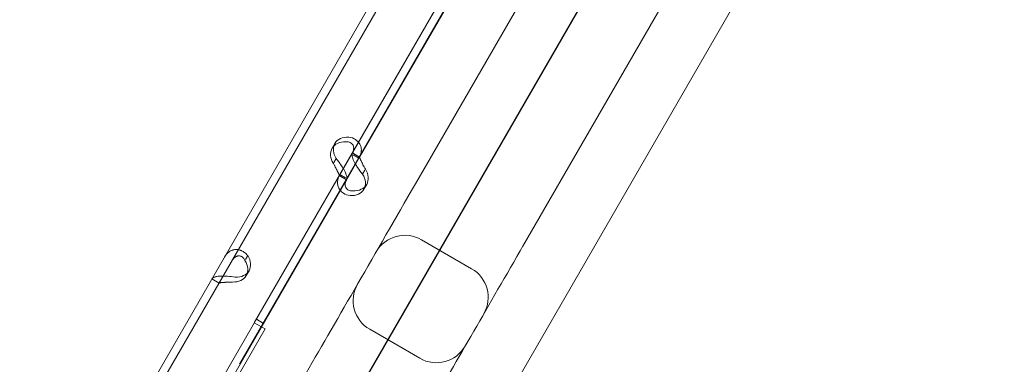
# Model space of a CAD drawing. Units: millimetres. Extents: x 21 to 31521, y 15 to 8515.
# Drawn here: x 11306 to 11544, y 2314 to 2397 of the extents above; entities that cross this region are included whole.
import ezdxf

# ---------------------------------------------------------------- set-up
doc = ezdxf.new("R2010")
doc.units = ezdxf.units.MM
doc.header["$MEASUREMENT"] = 0

msp = doc.modelspace()

# ---------------------------------------------------------------- linework, layer by layer
at = {"color": 0, "linetype": 'Continuous', "lineweight": 0}
for p, q in [((11330.98, 2208.05), (11761.14, 2953.11)), ((11742.26, 2920.73), (11331.38, 2209.06)), ((11656.09, 2827.47), (11359.35, 2313.51)), ((11411.31, 2283.51), (11693.04, 2771.48)), ((11594.83, 2691.37), (11401.84, 2357.1)), ((11427.82, 2342.1), (11620.81, 2676.37)), ((11420.6, 2423.45), (11386.6, 2364.57)), ((11422.33, 2422.45), (11388.33, 2363.57)), ((11408.8, 2403.03), (11362.91, 2323.55)), ((11390.51, 2399.71), (11289.78, 2225.24)), ((11392.24, 2398.71), (11291.51, 2224.24)), ((11382.4, 2366.87), (11381.72, 2365.71)), ((11386.6, 2364.57), (11383.59, 2359.35)), ((11388.35, 2363.6), (11386.62, 2364.6)), ((11382.7, 2363.22), (11382.16, 2362.27)), ((11388.33, 2363.57), (11385.32, 2358.35)), ((11386.79, 2364.17), (11388.21, 2363.35)), ((11389.62, 2360.4), (11389.09, 2359.48)), ((11383.59, 2359.35), (11349.59, 2300.47)), ((11385.32, 2358.35), (11351.33, 2299.47)), ((11385.18, 2358.1), (11383.45, 2359.1)), ((11383.59, 2359.35), (11384.95, 2358.56)), ((11390.07, 2356.99), (11389.4, 2355.83)), ((11403.29, 2343.62), (11415.42, 2336.62)), ((11360.78, 2338.83), (11361.33, 2339.78)), ((11361.64, 2336.13), (11360.97, 2334.96)), ((11352.65, 2334.15), (11354.39, 2333.15)), ((11352.67, 2334.18), (11354.09, 2333.36)), ((11363.41, 2324.41), (11365.15, 2323.41)), ((11363.41, 2324.41), (11365.15, 2323.41)), ((11365.51, 2322.05), (11351.51, 2297.79)), ((11362.91, 2323.55), (11362.92, 2323.54)), ((11362.92, 2323.54), (11365.51, 2322.05)), ((11390.79, 2321.97), (11402.92, 2314.97))]:
    msp.add_line(p, q, dxfattribs=at)
for centre, start, end in [((11399.29, 2336.69), 60, 150), ((11411.42, 2329.69), 330, 60), ((11394.79, 2328.9), 150, 240), ((11406.92, 2321.9), 240, 330)]:
    msp.add_arc(centre, 8, start, end, dxfattribs=at)
for centre, start_param, end_param in [((11386.05, 2363.21), 2.190992, 4.092193), ((11386.73, 2364.37), 2.190992, 4.092193), ((11385.74, 2359.49), 5.332585, 7.233786), ((11385.07, 2358.33), 5.332585, 7.233786), ((11356.64, 2337.46), 5.332585, 7.233786), ((11357.31, 2338.63), 5.332585, 7.233786)]:
    msp.add_ellipse(centre, major_axis=(4.33, -2.5), ratio=0.740139, start_param=start_param, end_param=end_param, dxfattribs=at)
for points, knots in [([(11385.04, 2367.27), (11385.46, 2367.3), (11385.82, 2367.24), (11386.26, 2367.03), (11386.39, 2366.94), (11386.53, 2366.8), (11386.56, 2366.77), (11386.59, 2366.73), (11386.61, 2366.71), (11386.63, 2366.68), (11386.64, 2366.67), (11386.7, 2366.59), (11386.75, 2366.52), (11386.85, 2366.3), (11386.9, 2366.14), (11386.93, 2365.9), (11386.93, 2365.82), (11386.93, 2365.72), (11386.93, 2365.7), (11386.93, 2365.66), (11386.92, 2365.65), (11386.92, 2365.64), (11386.92, 2365.63), (11386.92, 2365.62), (11386.92, 2365.62), (11386.92, 2365.59), (11386.92, 2365.55), (11386.89, 2365.38), (11386.85, 2365.21), (11386.73, 2364.85), (11386.65, 2364.68), (11386.56, 2364.5)], [0, 0, 0, 0, 0.25, 0.25, 0.375, 0.375, 0.40625, 0.40625, 0.421875, 0.421875, 0.4375, 0.4375, 0.5, 0.5, 0.625, 0.625, 0.6875, 0.6875, 0.703125, 0.703125, 0.7109375, 0.7109375, 0.7148438, 0.7148438, 0.71875, 0.71875, 0.75, 0.75, 0.875, 0.875, 0.9728649, 0.9728649, 0.9728649, 0.9728649]), ([(11385.72, 2368.44), (11386.35, 2368.34), (11386.92, 2368.12), (11387.63, 2367.64), (11387.84, 2367.46), (11388.06, 2367.2), (11388.13, 2367.12), (11388.19, 2367.04), (11388.23, 2366.98), (11388.25, 2366.95), (11388.35, 2366.8), (11388.42, 2366.68), (11388.61, 2366.3), (11388.69, 2366.04), (11388.76, 2365.65), (11388.77, 2365.52), (11388.78, 2365.35), (11388.78, 2365.3), (11388.78, 2365.25), (11388.78, 2365.23), (11388.78, 2365.22), (11388.78, 2365.21), (11388.78, 2365.15), (11388.77, 2365.1), (11388.75, 2364.83), (11388.71, 2364.57), (11388.53, 2364), (11388.4, 2363.68), (11388.21, 2363.35)], [0, 0, 0, 0, 0.25, 0.25, 0.375, 0.375, 0.40625, 0.421875, 0.421875, 0.4375, 0.4375, 0.5, 0.5, 0.625, 0.625, 0.6875, 0.6875, 0.703125, 0.710937, 0.710937, 0.714844, 0.714844, 0.71875, 0.75, 0.75, 0.875, 0.875, 1, 1, 1, 1]), ([(11386.6, 2364.57), (11386.52, 2364.43), (11386.5, 2364.17), (11386.62, 2363.5), (11386.76, 2363.08), (11387.08, 2362.4), (11387.19, 2362.18), (11387.32, 2361.95)], [0, 0, 0, 0, 0.25, 0.25, 0.5, 0.5, 0.6109581, 0.6109581, 0.6109581, 0.6109581]), ([(11384.42, 2360.8), (11384.4, 2360.85), (11384.37, 2360.89), (11384.26, 2361.06), (11384.18, 2361.19), (11384.08, 2361.35), (11384.05, 2361.4), (11384.02, 2361.44), (11384, 2361.47), (11383.99, 2361.48), (11383.99, 2361.49), (11383.95, 2361.54), (11383.91, 2361.59), (11383.74, 2361.85), (11383.58, 2362.09), (11383.19, 2362.62), (11382.97, 2362.92), (11382.7, 2363.22)], [0.6030135, 0.6030135, 0.6030135, 0.6030135, 0.625, 0.625, 0.6875, 0.6875, 0.703125, 0.7109375, 0.7109375, 0.7148438, 0.7148438, 0.71875, 0.75, 0.75, 0.875, 0.875, 1, 1, 1, 1]), ([(11388.33, 2363.57), (11388.33, 2363.57), (11388.36, 2363.49), (11388.48, 2363.18), (11388.57, 2362.96), (11388.82, 2362.42), (11388.98, 2362.1), (11389.35, 2361.4), (11389.56, 2361.03), (11389.76, 2360.65)], [0, 0, 0, 0, 0.25, 0.25, 0.5, 0.5, 0.75, 0.75, 1, 1, 1, 1]), ([(11383.46, 2359.14), (11383.45, 2359.16), (11383.43, 2359.24), (11383.34, 2359.45), (11383.3, 2359.55), (11383.24, 2359.69), (11383.23, 2359.72), (11383.21, 2359.76), (11383.2, 2359.78), (11383.19, 2359.81), (11383.18, 2359.82), (11383.14, 2359.91), (11383.11, 2359.98), (11383, 2360.2), (11382.92, 2360.35), (11382.79, 2360.58), (11382.75, 2360.66), (11382.7, 2360.76), (11382.68, 2360.78), (11382.67, 2360.81), (11382.66, 2360.82), (11382.65, 2360.84), (11382.65, 2360.84), (11382.65, 2360.85), (11382.65, 2360.86), (11382.63, 2360.89), (11382.61, 2360.92), (11382.53, 2361.09), (11382.45, 2361.25), (11382.26, 2361.62), (11382.16, 2361.83), (11382.03, 2362.05)], [0.033809, 0.033809, 0.033809, 0.033809, 0.25, 0.25, 0.375, 0.375, 0.40625, 0.40625, 0.421875, 0.421875, 0.4375, 0.4375, 0.5, 0.5, 0.625, 0.625, 0.6875, 0.6875, 0.703125, 0.703125, 0.7109375, 0.7109375, 0.7148438, 0.7148438, 0.71875, 0.71875, 0.75, 0.75, 0.875, 0.875, 1, 1, 1, 1]), ([(11385.19, 2358.13), (11385.28, 2358.28), (11385.3, 2358.54), (11385.2, 2359.06), (11385.15, 2359.25), (11385.05, 2359.52), (11385.02, 2359.6), (11384.99, 2359.68), (11384.97, 2359.74), (11384.95, 2359.77), (11384.89, 2359.92), (11384.83, 2360.05), (11384.66, 2360.38), (11384.55, 2360.59), (11384.43, 2360.8)], [0, 0, 0, 0, 0.25, 0.25, 0.375, 0.375, 0.40625, 0.421875, 0.421875, 0.4375, 0.4375, 0.5, 0.5, 0.6024372, 0.6024372, 0.6024372, 0.6024372]), ([(11387.32, 2361.95), (11387.48, 2361.67), (11387.66, 2361.38), (11388.22, 2360.55), (11388.65, 2360), (11389.09, 2359.48)], [0.6109581, 0.6109581, 0.6109581, 0.6109581, 0.75, 0.75, 1, 1, 1, 1]), ([(11383.66, 2355.6), (11383.54, 2355.75), (11383.44, 2355.9), (11383.12, 2356.54), (11383.01, 2357.07), (11383.08, 2358.19), (11383.26, 2358.78), (11383.59, 2359.35)], [0.4133243, 0.4133243, 0.4133243, 0.4133243, 0.5, 0.5, 0.75, 0.75, 1, 1, 1, 1]), ([(11386.75, 2355.43), (11386.35, 2355.4), (11385.99, 2355.46), (11385.41, 2355.73), (11385.18, 2355.94), (11384.91, 2356.48), (11384.85, 2356.81), (11384.94, 2357.54), (11385.08, 2357.94), (11385.32, 2358.35)], [0, 0, 0, 0, 0.25, 0.25, 0.5, 0.5, 0.75, 0.75, 1, 1, 1, 1]), ([(11401.84, 2357.1), (11392.14, 2340.3), (11383.24, 2324.89), (11362.95, 2289.73), (11353.35, 2273.1), (11340.81, 2251.39), (11337.7, 2246.01), (11337.7, 2246)], [-62.93648, -62.93648, -62.93648, -62.93648, -55.06942, -55.06942, -42.482124, -42.482124, -30.470541, -30.470541, -30.470541, -30.470541]), ([(11386.08, 2354.27), (11385.46, 2354.36), (11384.9, 2354.57), (11384.13, 2355.08), (11383.87, 2355.33), (11383.66, 2355.6)], [0, 0, 0, 0, 0.25, 0.25, 0.4133243, 0.4133243, 0.4133243, 0.4133243]), ([(11355.68, 2339.39), (11356, 2339.94), (11356.39, 2340.38), (11357.06, 2340.86), (11357.3, 2340.98), (11357.61, 2341.09), (11357.7, 2341.12), (11357.8, 2341.15), (11357.86, 2341.17), (11357.9, 2341.17), (11358.07, 2341.21), (11358.22, 2341.23), (11358.64, 2341.26), (11358.92, 2341.24), (11359.32, 2341.15), (11359.46, 2341.12), (11359.62, 2341.06), (11359.67, 2341.04), (11359.72, 2341.02), (11359.74, 2341.01), (11359.75, 2341.01), (11359.76, 2341.01), (11359.81, 2340.98), (11359.87, 2340.96), (11360.11, 2340.84), (11360.34, 2340.7), (11360.81, 2340.32), (11361.07, 2340.08), (11361.33, 2339.78)], [0, 0, 0, 0, 0.25, 0.25, 0.375, 0.375, 0.40625, 0.421875, 0.421875, 0.4375, 0.4375, 0.5, 0.5, 0.625, 0.625, 0.6875, 0.6875, 0.703125, 0.710937, 0.710937, 0.714844, 0.714844, 0.71875, 0.75, 0.75, 0.875, 0.875, 1, 1, 1, 1]), ([(11363.68, 2231), (11363.68, 2231), (11365.8, 2234.67), (11376.7, 2253.55), (11388.65, 2274.25), (11411.92, 2314.56), (11419.59, 2327.84), (11427.9, 2342.24)], [-79.282106, -79.282106, -79.282106, -79.282106, -69.371843, -69.371843, -53.515422, -53.515422, -46.816167, -46.816167, -46.816167, -46.816167]), ([(11357.42, 2338.39), (11357.65, 2338.79), (11357.91, 2339.11), (11358.33, 2339.45), (11358.47, 2339.53), (11358.66, 2339.61), (11358.7, 2339.62), (11358.75, 2339.64), (11358.77, 2339.65), (11358.81, 2339.66), (11358.83, 2339.66), (11358.93, 2339.69), (11359.02, 2339.7), (11359.26, 2339.72), (11359.42, 2339.7), (11359.64, 2339.64), (11359.71, 2339.61), (11359.8, 2339.57), (11359.82, 2339.56), (11359.85, 2339.55), (11359.85, 2339.54), (11359.87, 2339.53), (11359.87, 2339.53), (11359.88, 2339.53), (11359.88, 2339.53), (11359.91, 2339.51), (11359.93, 2339.49), (11360.06, 2339.4), (11360.18, 2339.3), (11360.41, 2339.02), (11360.54, 2338.84), (11360.66, 2338.62)], [0, 0, 0, 0, 0.25, 0.25, 0.375, 0.375, 0.40625, 0.40625, 0.421875, 0.421875, 0.4375, 0.4375, 0.5, 0.5, 0.625, 0.625, 0.6875, 0.6875, 0.703125, 0.703125, 0.710938, 0.710938, 0.714844, 0.714844, 0.71875, 0.71875, 0.75, 0.75, 0.875, 0.875, 1, 1, 1, 1]), ([(11358.32, 2334.56), (11357.69, 2334.66), (11357.04, 2334.75), (11356.1, 2334.82), (11355.8, 2334.84), (11355.43, 2334.85), (11355.32, 2334.85), (11355.21, 2334.85), (11355.14, 2334.85), (11355.1, 2334.85), (11354.91, 2334.84), (11354.76, 2334.84), (11354.34, 2334.81), (11354.09, 2334.77), (11353.75, 2334.71), (11353.65, 2334.68), (11353.53, 2334.65), (11353.5, 2334.64), (11353.46, 2334.63), (11353.44, 2334.62), (11353.44, 2334.62), (11353.43, 2334.62), (11353.39, 2334.61), (11353.36, 2334.6), (11353.19, 2334.55), (11353.06, 2334.5), (11352.83, 2334.37), (11352.73, 2334.29), (11352.67, 2334.18)], [0, 0, 0, 0, 0.25, 0.25, 0.375, 0.375, 0.40625, 0.421875, 0.421875, 0.4375, 0.4375, 0.5, 0.5, 0.625, 0.625, 0.6875, 0.6875, 0.703125, 0.710937, 0.710937, 0.714844, 0.714844, 0.71875, 0.75, 0.75, 0.875, 0.875, 1, 1, 1, 1]), ([(11357.65, 2333.4), (11357.24, 2333.37), (11356.83, 2333.36), (11356.25, 2333.34), (11356.07, 2333.33), (11355.85, 2333.32), (11355.8, 2333.32), (11355.74, 2333.32), (11355.72, 2333.32), (11355.68, 2333.31), (11355.65, 2333.31), (11355.54, 2333.31), (11355.46, 2333.3), (11355.21, 2333.28), (11355.07, 2333.27), (11354.89, 2333.25), (11354.83, 2333.24), (11354.77, 2333.23), (11354.76, 2333.23), (11354.74, 2333.23), (11354.74, 2333.23), (11354.73, 2333.22), (11354.72, 2333.22), (11354.72, 2333.22), (11354.72, 2333.22), (11354.7, 2333.22), (11354.68, 2333.22), (11354.6, 2333.21), (11354.54, 2333.21), (11354.45, 2333.2), (11354.41, 2333.19), (11354.4, 2333.18)], [0, 0, 0, 0, 0.25, 0.25, 0.375, 0.375, 0.40625, 0.40625, 0.421875, 0.421875, 0.4375, 0.4375, 0.5, 0.5, 0.625, 0.625, 0.6875, 0.6875, 0.703125, 0.703125, 0.710938, 0.710938, 0.714844, 0.714844, 0.71875, 0.71875, 0.75, 0.75, 0.875, 0.875, 1, 1, 1, 1])]:
    msp.add_open_spline(points, degree=3, knots=knots, dxfattribs=at)
for points in [[(11386.56, 2364.5), (11386.53, 2364.45), (11386.5, 2364.4), (11386.47, 2364.35)], [(11384.43, 2360.8), (11384.42, 2360.8), (11384.42, 2360.8), (11384.42, 2360.8)], [(11383.46, 2359.13), (11383.46, 2359.13), (11383.46, 2359.13), (11383.46, 2359.14)]]:
    msp.add_open_spline(points, degree=3, dxfattribs=at)

doc.saveas('drawing.dxf')
